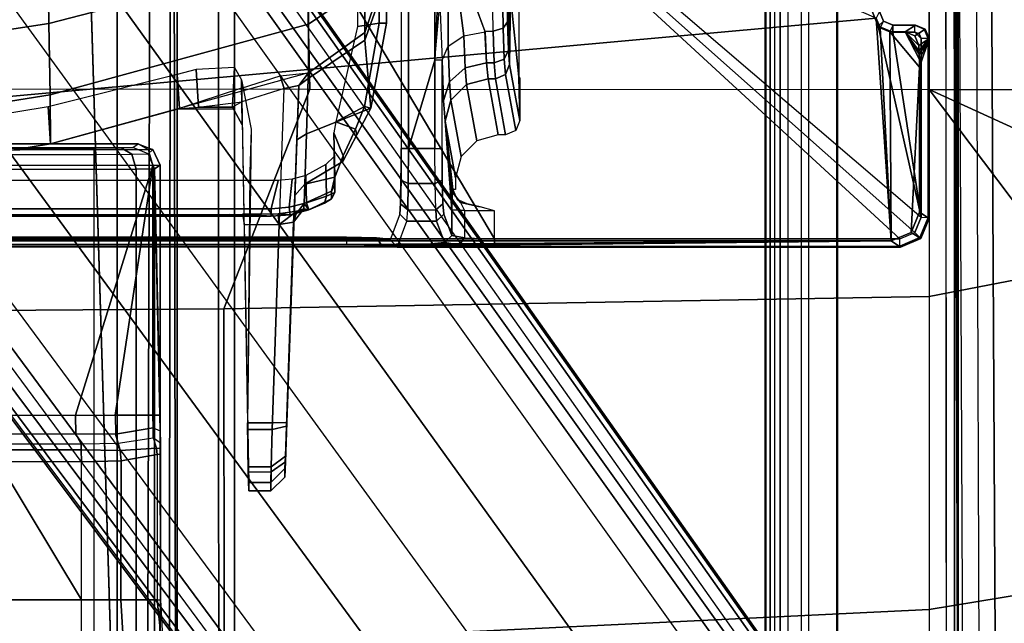
# Model space of a CAD drawing. Units: inches. Extents: x -2 to 130, y -6 to 122.
# Drawn here: x 32 to 35, y 19 to 20 of the extents above; entities that cross this region are included whole.
import ezdxf

# ---------------------------------------------------------------- set-up
doc = ezdxf.new("R2010")
doc.units = ezdxf.units.IN
doc.header["$LTSCALE"] = 0.4
doc.header["$MEASUREMENT"] = 0
for name, color, linetype in [('SEAT-BASE', 5, 'Continuous'), ('SEAT-FABRIC', 5, 'Continuous'), ('SEAT-FRAME', 5, 'Continuous'), ('SEAT-SEATPAD', 5, 'Continuous')]:
    doc.layers.add(name, color=color, linetype=linetype)

# ---------------------------------------------------------------- blocks, each defined once
blk = doc.blocks.new('1LINO_CHAIR_STD_ARMS_1T')
at = {"layer": 'SEAT-BASE'}
for points in [[(-2.5147, 3.0452, 15.8558), (-2.5249, 2.2767, 15.5616), (-2.5249, -2.2766, 15.5616), (-2.5147, -3.7735, 15.8558)], [(-1.9032, -3.7326, 15.9147), (-1.065, -1.794, 15.8814), (-1.065, 1.794, 15.8814), (-2.5147, 3.0452, 15.8558)], [(-1.9032, -3.7326, 15.9147), (-2.5147, 3.0452, 15.8558), (-2.5147, -3.7735, 15.8558)], [(-2.529, 2.6836, 15.323), (-2.529, -2.6837, 15.323), (-2.5318, -2.416, 15.3633), (-2.5318, 2.4161, 15.3633)], [(-2.529, 2.6836, 15.323), (-2.529, -2.6837, 15.323), (-2.509, -2.6837, 15.3046), (-2.509, 2.6837, 15.3046)], [(-2.509, -2.6837, 15.3046), (-1.0225, -1.8022, 15.3307), (-1.0225, 1.8023, 15.3307), (-2.509, 2.6837, 15.3046)], [(-2.5099, -2.3947, 15.4261), (-2.5099, 2.3947, 15.4261), (-2.5121, 2.3963, 15.3631), (-2.5121, -2.3963, 15.3631)], [(-2.5064, -2.3591, 15.5077), (-2.5064, 2.3591, 15.5077), (-2.5099, 2.3947, 15.4261), (-2.5099, -2.3947, 15.4261)], [(-2.5049, 2.2767, 15.5412), (-2.5064, 2.3591, 15.5077), (-2.5064, -2.3591, 15.5077), (-2.5049, -2.2766, 15.5412)], [(-2.5249, 2.2767, 15.5616), (-2.5049, 2.2767, 15.5412), (-2.5049, -2.2766, 15.5412), (-2.5249, -2.2766, 15.5616)], [(-2.3493, 2.0885, 15.4713), (-2.4267, 2.0697, 15.4751), (-2.4267, -2.0696, 15.4751), (-2.3493, -2.0885, 15.4713)], [(-2.4474, 2.0697, 15.455), (-2.442, 1.9559, 15.1968), (-2.442, -1.9558, 15.1968), (-2.4474, -2.0696, 15.455)], [(-2.4267, -2.0696, 15.4751), (-2.4267, 2.0697, 15.4751), (-2.4474, 2.0697, 15.455), (-2.4474, -2.0696, 15.455)], [(-4.2021, -1.6457, 14.0199), (-0.6402, -1.5372, 14.051), (-1.1765, -0.611, 14.0464), (-4.2021, 0.0001, 14.0199)], [(-4.2007, -1.6457, 13.8625), (-0.6388, -1.5372, 13.8936), (-1.1751, -0.611, 13.8889), (-4.2007, 0.0001, 13.8625)], [(-1.7918, -0.4617, 4.4712), (-0.9927, -1.5614, 4.4712), (-1.2131, -1.6673, 4.4418), (-1.9605, -0.6386, 4.4418)], [(-1.926, -0.6625, 6.348), (-1.9962, -0.6015, 4.5591), (-10.9903, -7.327, 2.8643), (-11.1546, -7.4833, 3.6812)], [(-1.9962, -0.6015, 4.5591), (-1.9939, -0.6046, 4.4861), (-10.834, -7.2167, 2.8364), (-10.9903, -7.327, 2.8643)], [(-1.9939, -0.6046, 4.4861), (-10.834, -7.2167, 2.8364), (-10.8216, -7.2258, 2.805), (-1.9815, -0.6136, 4.4547)], [(-1.9815, -0.6136, 4.4547), (-10.8216, -7.2258, 2.805), (-10.8009, -7.2509, 2.7922), (-1.9605, -0.6386, 4.4418)], [(-1.2131, -1.6673, 4.4418), (-1.9605, -0.6386, 4.4418), (-10.8009, -7.2509, 2.7922), (-10.2336, -8.0316, 2.7922)], [(-11.1546, -7.4833, 3.6812), (-1.926, -0.6625, 6.348), (-1.9195, -0.6977, 6.4208), (-11.1481, -7.5192, 3.7558)], [(-11.1481, -7.5192, 3.7558), (-1.9195, -0.6977, 6.4208), (-1.8812, -0.7597, 6.4564), (-11.1083, -7.5827, 3.7913)], [(-2.2481, -1.4626, 13.8502), (-2.1463, -1.4566, 13.8487), (-2.2668, -0.7266, 13.8504), (-2.367, -0.7356, 13.8518)], [(-2.2299, -0.7327, 13.3826), (-2.0292, -0.7255, 12.9041), (-1.9178, -1.4584, 12.9308), (-2.1134, -1.4618, 13.3898)], [(-2.0292, -0.7255, 12.9041), (-1.7755, -0.7181, 12.4532), (-1.6692, -1.4548, 12.4994), (-1.9178, -1.4584, 12.9308)], [(-2.367, -0.7356, 13.8518), (-2.2299, -0.7327, 13.3826), (-2.1134, -1.4618, 13.3898), (-2.2481, -1.4626, 13.8502)], [(-1.8812, -0.7597, 6.4564), (-11.1083, -7.5827, 3.7913), (-10.9924, -7.7423, 3.8045), (-1.7371, -0.9581, 6.4769)], [(-1.7371, -0.9581, 6.4769), (-10.9924, -7.7423, 3.8045), (-10.8763, -7.9021, 3.809), (-1.5925, -1.1571, 6.4838)], [(-1.4479, -1.3561, 6.4769), (-10.7601, -8.062, 3.8045), (-10.8763, -7.9021, 3.809), (-1.5925, -1.1571, 6.4838)], [(-1.3038, -1.5544, 6.4564), (-10.6442, -8.2215, 3.7913), (-10.7601, -8.062, 3.8045), (-1.4479, -1.3561, 6.4769)], [(-2.1463, -1.4566, 13.8487), (-2.2481, -1.4626, 13.8502), (-2.1507, -1.8173, 13.8533), (-2.0573, -1.8108, 13.8474)], [(-2.1134, -1.4618, 13.3898), (-1.9178, -1.4584, 12.9308), (-1.7323, -2.1733, 12.9713), (-1.9192, -2.1721, 13.3953)], [(-1.9178, -1.4584, 12.9308), (-1.6692, -1.4548, 12.4994), (-1.4925, -2.1743, 12.5749), (-1.7323, -2.1733, 12.9713)], [(-2.2481, -1.4626, 13.8502), (-2.1134, -1.4618, 13.3898), (-1.9192, -2.1721, 13.3953), (-2.0532, -2.172, 13.8565)], [(-0.5859, -1.6457, 14.0515), (-0.6402, -1.5372, 14.051), (-4.2021, -1.6457, 14.0199)], [(-0.5845, -1.6457, 13.894), (-0.6388, -1.5372, 13.8936), (-4.2007, -1.6457, 13.8625)], [(-10.5961, -8.2789, 3.7558), (-1.2567, -1.61, 6.4208), (-1.3038, -1.5544, 6.4564), (-10.6442, -8.2215, 3.7913)], [(-10.564, -8.2962, 3.6812), (-1.2252, -1.6271, 6.348), (-1.2567, -1.61, 6.4208), (-10.5961, -8.2789, 3.7558)], [(-10.564, -8.2962, 3.6812), (-10.3645, -8.1882, 2.8643), (-1.1889, -1.7126, 4.5591), (-1.2252, -1.6271, 6.348)], [(-4.2023, -1.7283, 14.0421), (-0.4913, -1.7398, 14.0818), (-0.5859, -1.6457, 14.0515), (-4.2021, -1.6457, 14.0199)], [(-4.2011, -1.8071, 13.9057), (-0.6918, -1.8006, 13.9327), (-0.5845, -1.6457, 13.894), (-4.2007, -1.6457, 13.8625)], [(-1.1959, -1.6949, 4.4547), (-10.2161, -8.0591, 2.805), (-10.2336, -8.0316, 2.7922), (-1.2131, -1.6673, 4.4418)], [(-1.1911, -1.7095, 4.4861), (-10.2113, -8.0738, 2.8364), (-10.2161, -8.0591, 2.805), (-1.1959, -1.6949, 4.4547)], [(-10.3645, -8.1882, 2.8643), (-10.2113, -8.0738, 2.8364), (-1.1911, -1.7095, 4.4861), (-1.1889, -1.7126, 4.5591)], [(-4.2028, -1.7889, 14.1026), (-0.3814, -1.7937, 14.145), (-0.4913, -1.7398, 14.0818), (-4.2023, -1.7283, 14.0421)], [(-2.1526, -1.811, 15.219), (-4.2035, -1.811, 14.1853), (-4.2053, -1.811, 14.3887), (-4.0709, -1.811, 14.5771)], [(-4.2035, -1.811, 14.1853), (-0.2667, -1.811, 14.2197), (-0.3814, -1.7937, 14.145), (-4.2028, -1.7889, 14.1026)], [(1.0603, -1.811, 15.247), (-0.2667, -1.811, 14.2197), (-4.2035, -1.811, 14.1853), (-2.1526, -1.811, 15.219)], [(-4.2021, -1.9253, 14.0239), (-0.7786, -1.9241, 14.0518), (-0.6918, -1.8006, 13.9327), (-4.2011, -1.8071, 13.9057)], [(-2.1526, -1.9685, 15.219), (-2.1526, -1.811, 15.219), (-4.0709, -1.811, 14.5771), (-4.0709, -1.9685, 14.5771)], [(-2.509, -3.7972, 15.3046), (-0.9433, -2.0973, 15.332), (-1.0225, -1.8022, 15.3307), (-2.509, -2.6837, 15.3046)], [(1.0603, -1.811, 15.247), (1.0603, -1.9685, 15.247), (-2.1526, -1.9685, 15.219), (-2.1526, -1.811, 15.219)], [(-2.0573, -1.8108, 13.8474), (-2.1507, -1.8173, 13.8533), (-2.1474, -1.8699, 13.8588), (-2.044, -1.8634, 13.8553)], [(-2.1474, -1.8699, 13.8588), (-2.1329, -1.9888, 13.8109), (-2.0949, -1.9881, 13.7802), (-2.1507, -1.8173, 13.8533)], [(-2.0381, -1.969, 13.9456), (-2.044, -1.8634, 13.8553), (-2.1474, -1.8699, 13.8588), (-2.147, -1.9627, 13.9337)], [(-2.1329, -1.9888, 13.8109), (-2.147, -1.9627, 13.9337), (-2.1474, -1.8699, 13.8588)], [(-4.2035, -1.9685, 14.1853), (-0.8715, -1.9685, 14.2144), (-0.7786, -1.9241, 14.0518), (-4.2021, -1.9253, 14.0239)], [(-2.1526, -1.9685, 15.219), (-4.2035, -1.9685, 14.1853), (-4.2053, -1.9685, 14.3887), (-4.0709, -1.9685, 14.5771)], [(-2.1526, -1.9685, 15.219), (-4.2035, -1.9685, 14.1853), (-0.8715, -1.9685, 14.2144), (1.0603, -1.9685, 15.247)], [(-2.4416, -1.9905, 15.1756), (-2.4474, -2.0694, 15.455), (-2.442, -1.9556, 15.1968)], [(-2.0719, -1.9879, 14.0247), (-2.1958, -1.99, 14.0024), (-2.147, -1.9627, 13.9337), (-2.0381, -1.969, 13.9456)], [(-2.1958, -1.99, 14.0024), (-2.1329, -1.9888, 13.8109), (-2.147, -1.9627, 13.9337)], [(-2.4707, -1.9954, 15.1368), (-3.0334, -2.0052, 14.9841), (-3.0334, -2.0719, 14.9841), (-2.47, -2.0914, 15.137)], [(-3.0151, -2.0734, 13.8543), (-2.0957, -2.1055, 13.8091), (-2.1329, -1.9888, 13.8109), (-3.0151, -2.0042, 13.8543)], [(-2.4416, -1.9905, 15.1756), (-2.4707, -1.9954, 15.1368), (-2.47, -2.0914, 15.137), (-2.441, -2.089, 15.1758)], [(-2.4474, -2.0694, 15.455), (-2.4416, -1.9905, 15.1756), (-2.441, -2.089, 15.1758), (-2.443, -2.1218, 15.4548)], [(-2.1329, -1.9888, 13.8109), (-2.0949, -1.9881, 13.7802), (-2.0612, -2.0937, 13.7786), (-2.0957, -2.1055, 13.8091)], [(-3.2021, -2.068, 14.0572), (-3.2021, -2.0076, 14.0572), (-3.1501, -2.0066, 13.9175), (-3.1501, -2.0696, 13.9175)], [(-3.1786, -2.0076, 14.8004), (-3.2021, -2.0076, 14.0572), (-3.2021, -2.068, 14.0572), (-3.1786, -2.068, 14.8004)], [(-3.1363, -2.0691, 14.9162), (-3.1363, -2.0069, 14.9162), (-3.1786, -2.0076, 14.8004), (-3.1786, -2.068, 14.8004)], [(-3.0151, -2.0734, 13.8543), (-3.0151, -2.0042, 13.8543), (-3.1501, -2.0066, 13.9175), (-3.1501, -2.0696, 13.9175)], [(-3.0334, -2.0719, 14.9841), (-3.0334, -2.0052, 14.9841), (-3.1363, -2.0069, 14.9162), (-3.1363, -2.0691, 14.9162)], [(-3.2021, -2.068, 14.0572), (-3.1642, -2.1074, 14.056), (-3.1406, -2.1074, 14.7992), (-3.1786, -2.068, 14.8004)], [(-3.1642, -2.1074, 14.056), (-3.2021, -2.068, 14.0572), (-3.1501, -2.0696, 13.9175), (-3.1225, -2.1089, 13.9442)], [(-3.1067, -2.1084, 14.8918), (-3.1363, -2.0691, 14.9162), (-3.1786, -2.068, 14.8004), (-3.1406, -2.1074, 14.7992)], [(-3.1225, -2.1089, 13.9442), (-3.1501, -2.0696, 13.9175), (-3.0151, -2.0734, 13.8543), (-3.0145, -2.1128, 13.8937)], [(-3.0244, -2.1112, 14.9462), (-3.0334, -2.0719, 14.9841), (-3.1363, -2.0691, 14.9162), (-3.1067, -2.1084, 14.8918)], [(-3.0334, -2.0719, 14.9841), (-3.0244, -2.1112, 14.9462), (-2.4634, -2.1307, 15.0984), (-2.47, -2.0914, 15.137)], [(-3.0151, -2.0734, 13.8543), (-2.0957, -2.1055, 13.8091), (-2.0882, -2.1451, 13.8481), (-3.0145, -2.1128, 13.8937)], [(-2.443, -2.1218, 15.4548), (-2.4226, -2.1185, 15.4749), (-2.4267, -2.0694, 15.4751), (-2.4474, -2.0694, 15.455)], [(-2.4226, -2.1185, 15.4749), (-2.3457, -2.1272, 15.4711), (-2.3493, -2.0882, 15.4713), (-2.4267, -2.0694, 15.4751)], [(-0.9433, -2.0973, 15.332), (-2.509, -3.7972, 15.3046), (-2.4917, -3.8389, 15.305)], [(-0.9433, -2.0973, 15.332), (-2.4917, -3.8389, 15.305), (-2.45, -3.8561, 15.3057), (-2.4917, -3.8389, 15.305)], [(-2.47, -2.0914, 15.137), (-2.4331, -2.1399, 15.1527), (-2.441, -2.089, 15.1758)], [(-2.4634, -2.1307, 15.0984), (-2.4331, -2.1399, 15.1527), (-2.47, -2.0914, 15.137)], [(-1.9243, -3.7384, 15.315), (-1.8839, -3.7216, 15.3157), (-0.9433, -2.0973, 15.332), (-2.45, -3.8561, 15.3057)], [(-2.443, -2.1218, 15.4548), (-2.441, -2.089, 15.1758), (-2.4331, -2.1399, 15.1527), (-2.4299, -2.1727, 15.4542)], [(-2.0957, -2.1055, 13.8091), (-2.0612, -2.0937, 13.7786), (-2.0532, -2.172, 13.8565), (-2.0882, -2.1451, 13.8481)], [(-2.4634, -2.1307, 15.0984), (-2.4485, -2.132, 14.3948), (-2.4122, -2.16, 14.3956), (-2.4271, -2.1588, 15.0992)], [(-2.4331, -2.1399, 15.1527), (-2.4634, -2.1307, 15.0984), (-2.4634, -2.1307, 15.0984), (-2.4271, -2.1588, 15.0992)], [(-2.4122, -2.16, 14.3956), (-2.4485, -2.132, 14.3948), (-2.3898, -2.1342, 14.1904), (-2.3588, -2.162, 14.2096)], [(-2.4299, -2.1727, 15.4542), (-2.4104, -2.1662, 15.4743), (-2.4226, -2.1185, 15.4749), (-2.443, -2.1218, 15.4548)], [(-2.3457, -2.1272, 15.4711), (-2.4226, -2.1185, 15.4749), (-2.4104, -2.1662, 15.4743), (-2.3352, -2.1649, 15.4706)], [(-2.3898, -2.1342, 14.1904), (-2.2376, -2.1397, 14.042), (-2.2203, -2.1669, 14.0745), (-2.3588, -2.162, 14.2096)], [(-2.4271, -2.1588, 15.0992), (-2.4299, -2.1727, 15.4542), (-2.4331, -2.1399, 15.1527)], [(-2.4122, -2.16, 14.3956), (-2.4299, -2.1727, 15.4542), (-2.4271, -2.1588, 15.0992)], [(-2.4122, -2.16, 14.3956), (-2.3784, -2.2351, 14.3963), (-2.399, -2.2351, 15.3938), (-2.4299, -2.1727, 15.4542)], [(-2.3784, -2.2351, 14.3963), (-2.4122, -2.16, 14.3956), (-2.3588, -2.162, 14.2096), (-2.3401, -2.2441, 14.2858)], [(-2.3922, -2.2211, 15.4508), (-2.3047, -2.2192, 15.4468), (-2.3352, -2.1649, 15.4706), (-2.4104, -2.1662, 15.4743)], [(-2.2965, -2.2664, 14.2149), (-2.3588, -2.162, 14.2096), (-2.2203, -2.1669, 14.0745), (-2.1499, -2.3435, 14.2)], [(-2.3588, -2.162, 14.2096), (-2.2965, -2.2664, 14.2149), (-2.2811, -2.2675, 14.2384), (-2.3401, -2.2441, 14.2858)], [(-2.2376, -2.1397, 14.042), (-2.0882, -2.1451, 13.8481), (-2.0684, -2.1715, 13.9052), (-2.2203, -2.1669, 14.0745)], [(-2.0532, -2.172, 13.8565), (-2.0684, -2.1715, 13.9052), (-2.0882, -2.1451, 13.8481)], [(-2.411, -2.2156, 15.4373), (-2.3922, -2.2211, 15.4508), (-2.4104, -2.1662, 15.4743), (-2.4299, -2.1727, 15.4542)], [(-2.411, -2.2156, 15.4373), (-2.4299, -2.1727, 15.4542), (-2.399, -2.2351, 15.3938)], [(-2.2203, -2.1669, 14.0745), (-2.0684, -2.1715, 13.9052), (-1.9632, -2.3268, 13.948), (-2.1499, -2.3435, 14.2)], [(-2.0684, -2.1715, 13.9052), (-2.0532, -2.172, 13.8565), (-1.9424, -2.3271, 13.8812), (-1.9632, -2.3268, 13.948)], [(-2.0532, -2.172, 13.8565), (-1.9192, -2.1721, 13.3953), (-1.8127, -2.3278, 13.4347), (-1.9424, -2.3271, 13.8812)], [(-1.9192, -2.1721, 13.3953), (-1.7323, -2.1733, 12.9713), (-1.6319, -2.3292, 13.0243), (-1.8127, -2.3278, 13.4347)], [(-2.399, -2.2351, 15.3938), (-2.3819, -2.2444, 15.3941), (-2.3922, -2.2211, 15.4508), (-2.411, -2.2156, 15.4373)], [(-2.3819, -2.2444, 15.3941), (-2.2828, -2.2427, 15.3893), (-2.3047, -2.2192, 15.4468), (-2.3922, -2.2211, 15.4508)], [(-2.399, -2.2351, 15.3938), (-2.3784, -2.2351, 14.3963), (-2.3613, -2.2444, 14.3967), (-2.3819, -2.2444, 15.3941)], [(-2.3819, -2.2444, 15.3941), (-2.3613, -2.2444, 14.3967), (-2.2627, -2.2427, 14.4198), (-2.2828, -2.2427, 15.3893)], [(-2.3613, -2.2444, 14.3967), (-2.3784, -2.2351, 14.3963), (-2.3401, -2.2441, 14.2858)], [(-2.3401, -2.2441, 14.2858), (-2.2182, -2.242, 14.2866), (-2.2627, -2.2427, 14.4198), (-2.3613, -2.2444, 14.3967)], [(-2.2811, -2.2675, 14.2384), (-2.2182, -2.242, 14.2866), (-2.3401, -2.2441, 14.2858)], [(-2.2182, -2.242, 14.2866), (-2.2811, -2.2675, 14.2384), (-2.2078, -2.3009, 14.2276), (-2.1874, -2.2476, 14.2605)], [(-2.2811, -2.2675, 14.2384), (-2.2965, -2.2664, 14.2149), (-2.2232, -2.305, 14.2074), (-2.2078, -2.3009, 14.2276)], [(-2.1451, -2.3264, 14.228), (-2.1874, -2.2476, 14.2605), (-2.2078, -2.3009, 14.2276)], [(-2.1874, -2.2476, 14.2605), (-2.1451, -2.3264, 14.228), (-1.9168, -2.3663, 14.2295), (-1.9257, -2.3064, 14.2294)], [(-2.5147, -3.7735, 15.8558), (-2.5249, -2.2766, 15.5616), (-2.5263, -2.3728, 15.5225)], [(-2.5249, -2.2766, 15.5616), (-2.5263, -2.3728, 15.5225), (-2.5064, -2.3591, 15.5077), (-2.5049, -2.2766, 15.5412)], [(-2.2078, -2.3009, 14.2276), (-2.2232, -2.305, 14.2074), (-2.1499, -2.3435, 14.2), (-2.1451, -2.3264, 14.228)], [(-2.1451, -2.3264, 14.228), (-2.1499, -2.3435, 14.2), (-1.9169, -2.386, 14.2098), (-1.9168, -2.3663, 14.2295)], [(-2.1499, -2.3435, 14.2), (-1.9632, -2.3268, 13.948), (-1.7937, -2.3871, 14.0162), (-1.9169, -2.386, 14.2098)], [(-1.9632, -2.3268, 13.948), (-1.9424, -2.3271, 13.8812), (-1.7641, -2.3873, 13.9205), (-1.7937, -2.3871, 14.0162)], [(-1.9424, -2.3271, 13.8812), (-1.8127, -2.3278, 13.4347), (-1.641, -2.3883, 13.4977), (-1.7641, -2.3873, 13.9205)], [(-1.9168, -2.3663, 14.2295), (0.2565, -2.3853, 14.2434), (0.2565, -2.3254, 14.2434), (-1.9257, -2.3064, 14.2294)], [(-2.5263, -2.3728, 15.5225), (-2.5296, -2.4143, 15.4273), (-2.5099, -2.3947, 15.4261), (-2.5064, -2.3591, 15.5077)], [(-2.5147, -3.7735, 15.8558), (-2.5263, -2.3728, 15.5225), (-2.5296, -2.4143, 15.4273)], [(-1.9168, -2.3663, 14.2295), (-1.9169, -2.386, 14.2098), (0.2565, -2.405, 14.2237), (0.2565, -2.3853, 14.2434)], [(-2.5296, -2.4143, 15.4273), (-2.5099, -2.3947, 15.4261), (-2.5121, -2.3963, 15.3631), (-2.5318, -2.416, 15.3633)], [(-2.4608, -2.4425, 14.3502), (-2.4411, -2.4229, 14.351), (-2.5121, -2.3963, 15.3631), (-2.5318, -2.416, 15.3633)], [(-2.5147, -3.7735, 15.8558), (-2.5296, -2.4143, 15.4273), (-2.5318, -2.416, 15.3633), (-2.5318, -3.7993, 15.3633)], [(-2.5318, -2.416, 15.3633), (-2.4608, -2.4425, 14.3502), (-2.4608, -2.5239, 14.3502), (-2.5196, -2.5459, 15.1889)], [(-2.5318, -2.416, 15.3633), (-2.529, -2.6837, 15.323), (-2.529, -3.7972, 15.323), (-2.5318, -3.7993, 15.3633)], [(-2.5318, -2.416, 15.3633), (-2.5196, -2.5459, 15.1889), (-2.5262, -2.5875, 15.2839)], [(-2.5318, -2.416, 15.3633), (-2.5262, -2.5875, 15.2839), (-2.529, -2.6837, 15.323)], [(-2.4411, -2.4229, 14.351), (-2.4608, -2.4425, 14.3502), (-2.4295, -2.4447, 14.2567), (-2.413, -2.4251, 14.2669)], [(-2.413, -2.4251, 14.2669), (-2.4295, -2.4447, 14.2567), (-2.3568, -2.4463, 14.1901), (-2.3476, -2.4267, 14.207)], [(-2.3476, -2.4267, 14.207), (-2.3568, -2.4463, 14.1901), (-2.2609, -2.4469, 14.1671), (-2.2613, -2.4272, 14.1863)], [(-2.2613, -2.4272, 14.1863), (-2.2609, -2.4469, 14.1671), (3.9732, -2.4471, 14.2771), (3.9729, -2.4273, 14.2963)], [(-2.4295, -2.4447, 14.2567), (-2.4295, -2.5217, 14.2567), (-2.4608, -2.5239, 14.3502), (-2.4608, -2.4425, 14.3502)], [(-2.4295, -2.4447, 14.2567), (-2.4295, -2.5217, 14.2567), (-2.3568, -2.5201, 14.1901), (-2.3568, -2.4463, 14.1901)], [(-2.3568, -2.4463, 14.1901), (-2.3568, -2.5201, 14.1901), (-2.2609, -2.5196, 14.1671), (-2.2609, -2.4469, 14.1671)], [(-2.0181, -2.5196, 14.1714), (7.5137, -2.5196, 14.3395), (7.5501, -2.4469, 14.3436), (-2.2609, -2.4469, 14.1671)], [(-2.0181, -2.5196, 14.1714), (-2.2609, -2.4469, 14.1671), (-2.2609, -2.5196, 14.1671)], [(-2.5196, -2.5459, 15.1889), (-2.4608, -2.5239, 14.3502), (-2.4411, -2.5436, 14.351), (-2.4999, -2.5656, 15.1898)], [(-2.4295, -2.5217, 14.2567), (-2.413, -2.5414, 14.2669), (-2.4411, -2.5436, 14.351), (-2.4608, -2.5239, 14.3502)], [(-2.3568, -2.5201, 14.1901), (-2.3476, -2.5398, 14.207), (-2.413, -2.5414, 14.2669), (-2.4295, -2.5217, 14.2567)], [(-2.2609, -2.5196, 14.1671), (-2.2613, -2.5392, 14.1863), (-2.3476, -2.5398, 14.207), (-2.3568, -2.5201, 14.1901)], [(-2.0184, -2.5392, 14.1906), (-2.0181, -2.5196, 14.1714), (-2.2609, -2.5196, 14.1671), (-2.2613, -2.5392, 14.1863)], [(-2.1863, -2.5474, 14.5014), (-2.1292, -2.5429, 14.3296), (-2.0777, -2.5592, 14.3572), (-2.1279, -2.5634, 14.5094)], [(-2.1292, -2.5429, 14.3296), (-2.0184, -2.5392, 14.1906), (-1.9798, -2.5558, 14.2339), (-2.0777, -2.5592, 14.3572)], [(-2.0184, -2.5392, 14.1906), (-2.0181, -2.5196, 14.1714), (-1.862, -2.5328, 14.1793)], [(-1.9798, -2.5558, 14.2339), (-1.8461, -2.5559, 14.1949), (-1.862, -2.5328, 14.1793), (-2.0184, -2.5392, 14.1906)], [(-2.0181, -2.5196, 14.1714), (-1.8089, -2.5294, 14.1777), (-1.6727, -2.5196, 14.1775)], [(-2.0181, -2.5196, 14.1714), (-1.862, -2.5328, 14.1793), (-1.8089, -2.5294, 14.1777)], [(-2.5196, -2.5459, 15.1889), (-2.4999, -2.5656, 15.1898), (-2.5064, -2.6012, 15.2711), (-2.5262, -2.5875, 15.2839)], [(-2.5064, -2.6012, 15.2711), (-2.4999, -2.5656, 15.1898), (-2.43, -2.5656, 15.191), (-2.4314, -2.6013, 15.2725)], [(-2.4092, -2.59, 15.2912), (-2.4314, -2.6013, 15.2725), (-2.43, -2.5656, 15.191), (-2.3802, -2.5671, 15.2469)], [(-2.3802, -2.5671, 15.2469), (-2.43, -2.5656, 15.191), (-2.1863, -2.5474, 14.5014)], [(-2.3802, -2.5671, 15.2469), (-2.3733, -2.5691, 15.3267), (-2.4012, -2.5807, 15.3264), (-2.4092, -2.59, 15.2912)], [(-2.3733, -2.5691, 15.3267), (-2.3802, -2.5671, 15.2469), (-2.1863, -2.5474, 14.5014)], [(-2.3733, -2.5691, 15.3267), (-2.1863, -2.5474, 14.5014), (-2.3419, -2.5759, 15.5843), (-2.3734, -2.5759, 15.5837)], [(-2.3419, -2.5759, 15.5843), (-2.1863, -2.5474, 14.5014), (-2.1279, -2.5634, 14.5094), (-2.283, -2.5916, 15.5876)], [(-2.283, -2.5916, 15.5876), (-2.1279, -2.5634, 14.5094), (-2.0851, -2.6066, 14.5144), (-2.2397, -2.6348, 15.5898)], [(-2.1279, -2.5634, 14.5094), (-2.0777, -2.5592, 14.3572), (-2.0397, -2.6024, 14.3767), (-2.0851, -2.6066, 14.5144)], [(-2.0777, -2.5592, 14.3572), (-1.9798, -2.5558, 14.2339), (-1.9512, -2.5989, 14.2651), (-2.0397, -2.6024, 14.3767)], [(-1.9512, -2.5989, 14.2651), (-1.8313, -2.5832, 14.2029), (-1.8461, -2.5559, 14.1949), (-1.9798, -2.5558, 14.2339)], [(-2.5262, -2.5875, 15.2839), (-2.5064, -2.6012, 15.2711), (-2.509, -2.6837, 15.3046), (-2.529, -2.6837, 15.323)], [(-2.4092, -2.59, 15.2912), (-2.4314, -2.6013, 15.2725), (-2.432, -2.6837, 15.306), (-2.4217, -2.6435, 15.3092)], [(-2.4217, -2.6435, 15.3092), (-2.4127, -2.6085, 15.3257), (-2.4012, -2.5807, 15.3264), (-2.4092, -2.59, 15.2912)], [(-1.9402, -2.6573, 14.276), (-1.8187, -2.6127, 14.2028), (-1.8313, -2.5832, 14.2029), (-1.9512, -2.5989, 14.2651)], [(-2.432, -2.6837, 15.306), (-2.4314, -2.6013, 15.2725), (-2.5064, -2.6012, 15.2711), (-2.509, -2.6837, 15.3046)], [(-2.2397, -2.6348, 15.5898), (-2.0851, -2.6066, 14.5144), (-2.0693, -2.6655, 14.5151), (-2.2238, -2.6937, 15.5902)], [(-2.0851, -2.6066, 14.5144), (-2.0397, -2.6024, 14.3767), (-2.0254, -2.661, 14.3829), (-2.0693, -2.6655, 14.5151)], [(-2.0397, -2.6024, 14.3767), (-1.9512, -2.5989, 14.2651), (-1.9402, -2.6573, 14.276), (-2.0254, -2.661, 14.3829)], [(-1.8187, -2.6782, 14.2028), (-1.8187, -2.6127, 14.2028), (-1.9382, -2.6572, 14.2743), (-1.9382, -2.6799, 14.2743)], [(-2.2238, -2.6937, 15.5902), (-2.0693, -2.6655, 14.5151), (-2.0693, -2.6857, 14.5151), (-2.2238, -2.7139, 15.5902)], [(-2.0693, -2.6857, 14.5151), (-2.0693, -2.6655, 14.5151), (-2.0254, -2.661, 14.3829), (-2.0254, -2.6825, 14.3829)], [(-2.0254, -2.6825, 14.3829), (-2.0254, -2.661, 14.3829), (-1.9382, -2.6572, 14.2743), (-1.9382, -2.6799, 14.2743)], [(-1.8187, -2.6782, 14.2028), (-1.8146, -2.7054, 14.2129), (-1.9306, -2.7073, 14.2823), (-1.9382, -2.6799, 14.2743)], [(-2.529, -3.7972, 15.323), (-2.509, -3.7972, 15.3046), (-2.509, -2.6837, 15.3046), (-2.529, -2.6837, 15.323)], [(-2.2238, -2.7139, 15.5902), (-2.0693, -2.6857, 14.5151), (-2.0578, -2.7134, 14.516), (-2.2119, -2.7418, 15.5897)], [(-2.0254, -2.6825, 14.3829), (-2.0152, -2.7101, 14.3877), (-2.0578, -2.7134, 14.516), (-2.0693, -2.6857, 14.5151)], [(-1.9382, -2.6799, 14.2743), (-1.9306, -2.7073, 14.2823), (-2.0152, -2.7101, 14.3877), (-2.0254, -2.6825, 14.3829)], [(-1.8146, -2.7054, 14.2129), (-1.8048, -2.7176, 14.2386), (-1.9124, -2.7193, 14.303), (-1.9306, -2.7073, 14.2823)], [(-2.2119, -2.7418, 15.5897), (-2.0578, -2.7134, 14.516), (-2.0303, -2.725, 14.5197), (-2.1837, -2.753, 15.5871)], [(-2.1837, -2.753, 15.5871), (-2.0303, -2.725, 14.5197), (-1.843, -2.7272, 14.6076), (-2.064, -2.7499, 15.471)], [(-2.064, -2.7499, 15.471), (-1.843, -2.7272, 14.6076), (-1.8096, -2.729, 14.6766), (-1.8184, -2.7499, 15.4754)], [(-2.0152, -2.7101, 14.3877), (-1.9908, -2.7219, 14.4007), (-2.0303, -2.725, 14.5197), (-2.0578, -2.7134, 14.516)], [(-1.843, -2.7272, 14.6076), (-2.0303, -2.725, 14.5197), (-1.9908, -2.7219, 14.4007), (-1.8421, -2.7252, 14.5311)], [(-1.9306, -2.7073, 14.2823), (-1.9124, -2.7193, 14.303), (-1.9908, -2.7219, 14.4007), (-2.0152, -2.7101, 14.3877)], [(-1.8421, -2.7252, 14.5311), (-1.9908, -2.7219, 14.4007), (-1.9124, -2.7193, 14.303), (-1.8072, -2.7235, 14.4629)], [(-1.8072, -2.7235, 14.4629), (-1.9124, -2.7193, 14.303), (-1.8048, -2.7176, 14.2386)], [(-2.1837, -2.753, 15.5871), (-2.064, -2.7499, 15.471), (-2.0681, -2.753, 15.5891)], [(-1.9032, -3.7326, 15.9147), (-2.5147, -3.7735, 15.8558), (-1.9297, -3.7435, 15.9142)], [(-1.9297, -3.7435, 15.9142), (-1.9107, -3.753, 15.3743), (-1.8843, -3.742, 15.3747), (-1.9032, -3.7326, 15.9147)], [(-1.8843, -3.7413, 15.335), (-1.8839, -3.7216, 15.3157), (-1.9243, -3.7384, 15.315), (-1.9107, -3.7523, 15.3344)], [(-1.9297, -3.7435, 15.9142), (-2.5147, -3.7735, 15.8558), (-1.9406, -3.77, 15.9137)], [(-1.9243, -3.7384, 15.315), (-2.45, -3.8561, 15.3057), (-1.941, -3.7787, 15.3147)], [(-1.9107, -3.7523, 15.3344), (-1.9243, -3.7384, 15.315), (-1.941, -3.7787, 15.3147), (-1.9217, -3.7787, 15.3344)], [(-1.9406, -3.77, 15.9137), (-1.9217, -3.7794, 15.3741), (-1.9107, -3.753, 15.3743), (-1.9297, -3.7435, 15.9142)], [(-1.9107, -3.753, 15.3743), (-1.9107, -3.7523, 15.3344), (-1.9217, -3.7787, 15.3344), (-1.9217, -3.7794, 15.3741)], [(-1.9107, -3.753, 15.3743), (-1.9107, -3.7523, 15.3344), (-1.8843, -3.7413, 15.335), (-1.8843, -3.742, 15.3747)], [(-2.5088, -3.8549, 15.3637), (-2.4917, -3.8291, 15.8562), (-2.5147, -3.7735, 15.8558), (-2.5318, -3.7993, 15.3633)], [(-1.9406, -3.77, 15.9137), (-2.5147, -3.7735, 15.8558), (-2.4917, -3.8291, 15.8562), (-2.0376, -3.8521, 15.8642)], [(-2.45, -3.8561, 15.3057), (-1.9587, -3.8562, 15.3144), (-1.9411, -3.8384, 15.3147), (-1.941, -3.7787, 15.3147)], [(-1.9406, -3.77, 15.9137), (-2.0376, -3.8521, 15.8642), (-2.0161, -3.8518, 15.871), (-1.9406, -3.8122, 15.9134)], [(-1.9217, -3.7787, 15.3344), (-1.941, -3.7787, 15.3147), (-1.9411, -3.8384, 15.3147), (-1.9217, -3.8384, 15.3344)], [(-1.9406, -3.8122, 15.9134), (-1.9217, -3.8405, 15.3741), (-1.9217, -3.7794, 15.3741), (-1.9406, -3.77, 15.9137)], [(-1.9217, -3.7787, 15.3344), (-1.9217, -3.8384, 15.3344), (-1.9217, -3.8405, 15.3741), (-1.9217, -3.7794, 15.3741)], [(-2.5059, -3.8528, 15.3229), (-2.5088, -3.8549, 15.3637), (-2.5318, -3.7993, 15.3633), (-2.529, -3.7972, 15.323)], [(-2.4917, -3.8389, 15.305), (-2.5059, -3.8528, 15.3229), (-2.529, -3.7972, 15.323), (-2.509, -3.7972, 15.3046)], [(-1.9406, -3.8122, 15.9134), (-2.0161, -3.8518, 15.871), (-2.002, -3.8509, 15.8885)], [(-1.9406, -3.8122, 15.9134), (-2.002, -3.8509, 15.8885), (-1.9923, -3.8502, 15.9021)], [(-1.9406, -3.8122, 15.9134), (-1.9923, -3.8502, 15.9021), (-1.9779, -3.8498, 15.9106)], [(-1.9406, -3.8122, 15.9134), (-1.9779, -3.8498, 15.9106), (-1.9516, -3.8387, 15.913)], [(-1.9516, -3.8387, 15.913), (-1.9326, -3.867, 15.3739), (-1.9217, -3.8405, 15.3741), (-1.9406, -3.8122, 15.9134)], [(-2.4532, -3.8779, 15.3647), (-2.4361, -3.8521, 15.8572), (-2.4917, -3.8291, 15.8562), (-2.5088, -3.8549, 15.3637)], [(-2.45, -3.8561, 15.3057), (-2.4504, -3.8758, 15.3243), (-2.5059, -3.8528, 15.3229), (-2.4917, -3.8389, 15.305)], [(-2.4917, -3.8291, 15.8562), (-2.4361, -3.8521, 15.8572), (-2.0376, -3.8521, 15.8642)], [(-1.9779, -3.8498, 15.9106), (-1.959, -3.8779, 15.3734), (-1.9326, -3.867, 15.3739), (-1.9516, -3.8387, 15.913)], [(-1.9411, -3.8384, 15.3147), (-1.9587, -3.8562, 15.3144), (-1.9462, -3.8509, 15.3146), (-1.9587, -3.8562, 15.3144)], [(-1.9326, -3.8649, 15.3335), (-1.9462, -3.8509, 15.3146), (-1.9411, -3.8384, 15.3147), (-1.9217, -3.8384, 15.3344)], [(-1.9326, -3.867, 15.3739), (-1.9326, -3.8649, 15.3335), (-1.9217, -3.8384, 15.3344), (-1.9217, -3.8405, 15.3741)], [(-2.4504, -3.8758, 15.3243), (-2.4532, -3.8779, 15.3647), (-2.5088, -3.8549, 15.3637), (-2.5059, -3.8528, 15.3229)], [(-2.0376, -3.8521, 15.8642), (-2.4361, -3.8521, 15.8572), (-2.4532, -3.8779, 15.3647), (-1.959, -3.8779, 15.3734)], [(-1.959, -3.8758, 15.333), (-1.9587, -3.8562, 15.3144), (-2.45, -3.8561, 15.3057), (-2.4504, -3.8758, 15.3243)], [(-2.0376, -3.8521, 15.8642), (-1.959, -3.8779, 15.3734), (-2.0161, -3.8518, 15.871)], [(-2.0161, -3.8518, 15.871), (-1.959, -3.8779, 15.3734), (-2.002, -3.8509, 15.8885)], [(-2.002, -3.8509, 15.8885), (-1.959, -3.8779, 15.3734), (-1.9923, -3.8502, 15.9021)], [(-1.9923, -3.8502, 15.9021), (-1.959, -3.8779, 15.3734), (-1.9779, -3.8498, 15.9106)], [(-1.959, -3.8758, 15.333), (-1.9587, -3.8562, 15.3144), (-1.9462, -3.8509, 15.3146), (-1.9326, -3.8649, 15.3335)], [(-1.959, -3.8779, 15.3734), (-1.959, -3.8758, 15.333), (-1.9326, -3.8649, 15.3335), (-1.9326, -3.867, 15.3739)], [(-1.959, -3.8779, 15.3734), (-2.4532, -3.8779, 15.3647), (-2.4504, -3.8758, 15.3243), (-1.959, -3.8758, 15.333)]]:
    blk.add_3dface(points, dxfattribs=at)
for points, invisible_edges in [([(-2.4707, -1.9954, 15.1368), (-3.0334, -2.0052, 14.9841), (-3.1786, -2.0076, 14.8004), (-3.2021, -2.0076, 14.0572)], 10), ([(-3.2021, -2.0076, 14.0572), (-3.0151, -2.0042, 13.8543), (-2.3273, -2.0111, 14.4097), (-2.4707, -1.9954, 15.1368)], 14), ([(-2.2082, -2.0144, 14.1777), (-3.0151, -2.0042, 13.8543), (-2.0719, -1.9879, 14.0247)], 6), ([(-2.1329, -1.9888, 13.8109), (-2.0719, -1.9879, 14.0247), (-3.0151, -2.0042, 13.8543), (-2.0719, -1.9879, 14.0247)], 4), ([(-3.2021, -2.0076, 14.0572), (-3.1501, -2.0066, 13.9175), (-3.0151, -2.0042, 13.8543)], 8), ([(-3.0334, -2.0052, 14.9841), (-3.1363, -2.0069, 14.9162), (-3.1786, -2.0076, 14.8004)], 8), ([(-2.3273, -2.0111, 14.4097), (-3.0151, -2.0042, 13.8543), (-2.2082, -2.0144, 14.1777)], 6), ([(-3.1642, -2.1074, 14.056), (-2.4485, -2.132, 14.3948), (-2.4634, -2.1307, 15.0984), (-3.0244, -2.1112, 14.9462)], 9), ([(-3.1067, -2.1084, 14.8918), (-3.1406, -2.1074, 14.7992), (-3.1642, -2.1074, 14.056), (-3.0244, -2.1112, 14.9462)], 4), ([(-2.4485, -2.132, 14.3948), (-3.1642, -2.1074, 14.056), (-3.1225, -2.1089, 13.9442), (-2.3898, -2.1342, 14.1904)], 5), ([(-2.3898, -2.1342, 14.1904), (-3.1225, -2.1089, 13.9442), (-3.0145, -2.1128, 13.8937), (-2.2376, -2.1397, 14.042)], 5), ([(-2.0882, -2.1451, 13.8481), (-2.2376, -2.1397, 14.042), (-3.0145, -2.1128, 13.8937)], 8), ([(-1.7937, -2.3871, 14.0162), (0.2565, -2.405, 14.2237), (-1.9169, -2.386, 14.2098)], 4), ([(-2.413, -2.4251, 14.2669), (-2.3476, -2.4267, 14.207), (-2.2613, -2.4272, 14.1863), (-2.4411, -2.4229, 14.351)], 1), ([(-2.4999, -2.5656, 15.1898), (-2.4411, -2.5436, 14.351), (-2.1863, -2.5474, 14.5014), (-2.43, -2.5656, 15.191)], 2), ([(-2.1863, -2.5474, 14.5014), (-2.4411, -2.5436, 14.351), (-2.413, -2.5414, 14.2669)], 9), ([(-2.1863, -2.5474, 14.5014), (-2.413, -2.5414, 14.2669), (-2.3476, -2.5398, 14.207), (-2.13, -2.543, 14.3311)], 5), ([(-2.13, -2.543, 14.3311), (-2.3476, -2.5398, 14.207), (-2.2613, -2.5392, 14.1863)], 9), ([(-2.1292, -2.5429, 14.3296), (-2.2613, -2.5392, 14.1863), (-2.0184, -2.5392, 14.1906)], 1)]:
    blk.add_3dface(points, dxfattribs=dict(at, invisible_edges=invisible_edges))
at = {"layer": 'SEAT-FABRIC'}
for points in [[(-2.7012, -1.9397, 18.7176), (-3.6214, -1.9406, 18.5325), (-3.66, 0, 18.505), (-2.7158, 0, 18.6931)], [(-2.0979, -2.1757, 18.8395), (-2.7012, -1.9397, 18.7176), (-2.7158, 0, 18.6931), (-2.0974, 0, 18.8106)], [(-2.0974, 0, 18.8106), (-2.0979, -2.1757, 18.8395), (0.3602, -2.1187, 19.2675), (0.3605, 0, 19.2335)], [(-3.5277, -3.878, 18.6104), (-5.0991, -3.878, 18.2598), (-5.2773, -1.9432, 18.1743), (-3.6214, -1.9406, 18.5325)], [(-2.6673, -3.878, 18.7894), (-3.5277, -3.878, 18.6104), (-3.6214, -1.9406, 18.5325), (-2.7012, -1.9397, 18.7176)], [(-2.099, -3.878, 18.9027), (-2.6673, -3.878, 18.7894), (-2.7012, -1.9397, 18.7176), (-2.0979, -2.1757, 18.8395)], [(-2.0979, -2.1757, 18.8395), (-2.099, -3.878, 18.9027), (0.3576, -3.878, 19.347), (0.3602, -2.1187, 19.2675)], [(-3.5277, -3.878, 18.6104), (-5.0991, -3.878, 18.2598), (-4.8021, -5.3161, 18.3948), (-3.4108, -4.5925, 18.6697)], [(-2.6673, -3.878, 18.7894), (-3.5277, -3.878, 18.6104), (-3.4108, -4.5925, 18.6697), (-2.5952, -4.2533, 18.8222)], [(-2.6673, -3.878, 18.7894), (-2.6673, -3.878, 18.7894), (-2.5952, -4.2533, 18.8222), (-2.099, -3.878, 18.9027)], [(-2.099, -3.878, 18.9027), (-2.099, -3.878, 18.9027), (-2.5952, -4.2533, 18.8222), (-2.4254, -4.5925, 18.8742)], [(-2.4254, -4.5925, 18.8742), (-2.4254, -4.5925, 18.8742), (-2.0998, -4.7347, 18.9478), (-2.099, -3.878, 18.9027)], [(-2.099, -3.878, 18.9027), (-2.0998, -4.7347, 18.9478), (0.3583, -4.8286, 19.41), (0.3576, -3.878, 19.347)]]:
    blk.add_3dface(points, dxfattribs=at)
at = {"layer": 'SEAT-FRAME'}
for points in [[(-2.2583, 1.6891, 14.2212), (-2.2583, -1.6891, 14.2212), (-2.2596, -1.6571, 14.1478), (-2.2596, 1.6571, 14.1478)], [(-2.2484, -1.704, 14.7871), (-2.2484, 1.704, 14.7871), (-2.2583, 1.6891, 14.2212), (-2.2583, -1.6891, 14.2212)], [(-2.2596, -1.6571, 14.1478), (-2.2596, 1.6571, 14.1478), (-2.2601, 1.5829, 14.1176), (-2.2601, -1.5829, 14.1176)], [(-2.3186, -1.5829, 14.0596), (-2.3186, 1.5829, 14.0596), (-4.403, 1.5829, 14.0414), (-4.403, -1.5829, 14.0414)], [(-2.2776, 1.5829, 14.0767), (-2.2776, -1.5829, 14.0767), (-2.3186, -1.5829, 14.0596), (-2.3186, 1.5829, 14.0596)], [(-2.2601, -1.5829, 14.1176), (-2.2601, 1.5829, 14.1176), (-2.2776, 1.5829, 14.0767), (-2.2776, -1.5829, 14.0767)], [(-3.5019, -1.5476, 14.9477), (-3.5019, 1.5476, 14.9477), (-3.6084, 1.5476, 14.9468), (-3.6084, -1.5476, 14.9468)], [(-3.1221, -1.319, 14.9515), (-3.1221, 1.319, 14.9515), (-3.5019, 1.5476, 14.9477), (-3.5019, -1.5476, 14.9477)], [(-2.9942, -1.5316, 14.8411), (-2.308, -1.7444, 14.8471), (-2.308, -1.0249, 14.8471), (-2.9942, -1.3189, 14.8411)], [(-2.308, -1.7444, 14.8471), (-2.308, -1.0249, 14.8471), (-2.2655, -1.0249, 14.8297), (-2.2635, -1.7315, 14.8276)], [(-2.2635, -1.7315, 14.8276), (-2.2655, -1.0249, 14.8297), (-2.2484, -1.0249, 14.7871), (-2.2484, -1.704, 14.7871)], [(-3.5019, -1.5476, 14.9477), (-3.122, -1.5476, 14.951), (-3.1221, -1.319, 14.9515)], [(-3.122, -1.5476, 14.951), (-3.1221, -1.319, 14.9515), (-3.0895, -1.319, 14.9395), (-3.0895, -1.5475, 14.9391)], [(-3.0895, -1.5475, 14.9391), (-3.0895, -1.319, 14.9395), (-3.0729, -1.3189, 14.909), (-3.0729, -1.5475, 14.9088)], [(-3.0729, -1.3189, 14.909), (-3.0729, -1.5475, 14.9088), (-3.0464, -1.532, 14.8603), (-3.0464, -1.3189, 14.8603)], [(-3.0464, -1.532, 14.8603), (-3.0464, -1.3189, 14.8603), (-2.9942, -1.3189, 14.8411), (-2.9942, -1.5316, 14.8411)], [(-3.0464, -1.532, 14.8603), (-3.0729, -1.5475, 14.9088), (-3.0709, -1.649, 14.8992), (-3.0464, -1.6414, 14.8603)], [(-2.9942, -1.6403, 14.8411), (-3.0464, -1.6414, 14.8603), (-3.0464, -1.532, 14.8603), (-2.9942, -1.5316, 14.8411)], [(-2.308, -1.7444, 14.8471), (-2.9942, -1.5316, 14.8411), (-2.9942, -1.6403, 14.8411)], [(-3.6084, -1.5476, 14.9468), (-3.5019, -1.5476, 14.9477), (-3.5018, -1.6561, 14.9322), (-3.6082, -1.6624, 14.9294)], [(-3.5019, -1.5476, 14.9477), (-3.122, -1.5476, 14.951), (-3.1193, -1.6569, 14.9354), (-3.5018, -1.6561, 14.9322)], [(-3.122, -1.5476, 14.951), (-3.0895, -1.5475, 14.9391), (-3.0907, -1.654, 14.927), (-3.1193, -1.6569, 14.9354)], [(-3.0895, -1.5475, 14.9391), (-3.0729, -1.5475, 14.9088), (-3.0709, -1.649, 14.8992), (-3.0907, -1.654, 14.927)], [(-2.3182, -1.6983, 14.1065), (-4.403, -1.6983, 14.0883), (-4.403, -1.5829, 14.0414), (-2.3186, -1.5829, 14.0596)], [(-2.2776, -1.5829, 14.0767), (-2.277, -1.6859, 14.1185), (-2.3182, -1.6983, 14.1065), (-2.3186, -1.5829, 14.0596)], [(-2.2596, -1.6571, 14.1478), (-2.2601, -1.5829, 14.1176), (-2.2776, -1.5829, 14.0767), (-2.277, -1.6859, 14.1185)], [(-3.0907, -1.654, 14.927), (-3.0709, -1.649, 14.8992), (-3.056, -1.7453, 14.8702), (-3.0842, -1.7537, 14.889)], [(-3.0464, -1.6414, 14.8603), (-3.0709, -1.649, 14.8992), (-3.056, -1.7453, 14.8702), (-3.0284, -1.7446, 14.8486)], [(-3.0284, -1.7446, 14.8486), (-2.9942, -1.7444, 14.8411), (-2.9942, -1.6403, 14.8411), (-3.0464, -1.6414, 14.8603)], [(-2.9942, -1.6403, 14.8411), (-2.9942, -1.7444, 14.8411), (-2.308, -1.7444, 14.8471)], [(-3.6082, -1.6624, 14.9294), (-3.5018, -1.6561, 14.9322), (-3.5014, -1.7563, 14.8874), (-3.6078, -1.7671, 14.8793)], [(-3.5018, -1.6561, 14.9322), (-3.1193, -1.6569, 14.9354), (-3.1019, -1.7563, 14.8909), (-3.5014, -1.7563, 14.8874)], [(-3.1193, -1.6569, 14.9354), (-3.0907, -1.654, 14.927), (-3.0842, -1.7537, 14.889), (-3.1019, -1.7563, 14.8909)], [(-2.277, -1.6859, 14.1185), (-2.2756, -1.7309, 14.2204), (-2.2583, -1.6891, 14.2212), (-2.2596, -1.6571, 14.1478)], [(-2.3173, -1.7482, 14.2207), (-4.4029, -1.7482, 14.2025), (-4.403, -1.6983, 14.0883), (-2.3182, -1.6983, 14.1065)], [(-2.3173, -1.7482, 14.2207), (-2.3182, -1.6983, 14.1065), (-2.277, -1.6859, 14.1185), (-2.2756, -1.7309, 14.2204)], [(-2.2633, -1.7444, 14.8135), (-2.2756, -1.7309, 14.2204), (-2.2583, -1.6891, 14.2212), (-2.2484, -1.704, 14.7871)], [(-2.2633, -1.7444, 14.8135), (-2.2635, -1.7315, 14.8276), (-2.2484, -1.704, 14.7871)], [(-2.3067, -1.7641, 14.8269), (-2.3173, -1.7482, 14.2207), (-2.2756, -1.7309, 14.2204), (-2.2633, -1.7444, 14.8135)], [(-2.308, -1.7444, 14.8471), (-2.3067, -1.7641, 14.8269), (-2.2633, -1.7444, 14.8135), (-2.2635, -1.7315, 14.8276)], [(-3.5013, -1.7655, 14.8702), (-4.4029, -1.7482, 14.2025), (-2.3173, -1.7482, 14.2207), (-3.0368, -1.7643, 14.8303)], [(-4.4029, -1.7482, 14.2025), (-3.5013, -1.7655, 14.8702), (-3.5973, -1.7646, 14.838), (-4.4029, -1.7544, 14.4407)], [(-3.5014, -1.7563, 14.8874), (-3.5013, -1.7655, 14.8702), (-3.6029, -1.7702, 14.8501), (-3.6078, -1.7671, 14.8793)], [(-3.5014, -1.7563, 14.8874), (-3.5013, -1.7655, 14.8702), (-3.1018, -1.7655, 14.8737), (-3.1019, -1.7563, 14.8909)], [(-3.1018, -1.7655, 14.8737), (-3.1019, -1.7563, 14.8909), (-3.0842, -1.7537, 14.889), (-3.0847, -1.7653, 14.8689)], [(-3.0842, -1.7537, 14.889), (-3.0847, -1.7653, 14.8689), (-3.0712, -1.765, 14.8572), (-3.056, -1.7453, 14.8702)], [(-3.0712, -1.765, 14.8572), (-3.056, -1.7453, 14.8702), (-3.0284, -1.7446, 14.8486), (-3.0368, -1.7643, 14.8303)], [(-3.0284, -1.7446, 14.8486), (-3.0368, -1.7643, 14.8303), (-2.9941, -1.7641, 14.8209), (-2.9942, -1.7444, 14.8411)], [(-3.0368, -1.7643, 14.8303), (-2.3173, -1.7482, 14.2207), (-2.9941, -1.7641, 14.8209)], [(-2.9942, -1.7444, 14.8411), (-2.9941, -1.7641, 14.8209), (-2.3067, -1.7641, 14.8269), (-2.308, -1.7444, 14.8471)], [(-2.9941, -1.7641, 14.8209), (-2.3173, -1.7482, 14.2207), (-2.3067, -1.7641, 14.8269)], [(-3.6029, -1.7702, 14.8501), (-3.5973, -1.7646, 14.838), (-3.5013, -1.7655, 14.8702)], [(-3.5013, -1.7655, 14.8702), (-3.0368, -1.7643, 14.8303), (-3.0712, -1.765, 14.8572), (-3.1018, -1.7655, 14.8737)], [(-3.1018, -1.7655, 14.8737), (-3.0712, -1.765, 14.8572), (-3.0847, -1.7653, 14.8689)]]:
    blk.add_3dface(points, dxfattribs=at)
at = {"layer": 'SEAT-SEATPAD'}
for points in [[(8.5897, -3.9177, 16.0811), (9.1976, 0, 16.1077), (-4.725, 0, 15.8698), (-4.6566, -3.9265, 15.8505)], [(8, -3.4276, 15.3818), (-3.7446, -3.4276, 15.1774), (-3.843, -3.4539, 15.176), (8.0984, -3.4539, 15.3838)], [(-3.7423, -3.4291, 15.0908), (-3.7446, -3.4276, 15.1774), (8, -3.4276, 15.3818), (8, -3.4291, 15.2952)], [(8.0005, -3.4408, 15.2678), (-3.7418, -3.4408, 15.0635), (-3.7423, -3.4291, 15.0908), (8, -3.4291, 15.2952)], [(-3.843, -3.4539, 15.176), (8.0984, -3.4539, 15.3838), (8.1704, -3.5259, 15.3857), (-3.915, -3.526, 15.1753)], [(8.0007, -3.4684, 15.2565), (-3.7416, -3.4684, 15.0522), (-3.7418, -3.4408, 15.0635), (8.0005, -3.4408, 15.2678)], [(8.0794, -3.4895, 15.2579), (-3.8203, -3.4895, 15.0508), (-3.878, -3.5472, 15.0498), (8.137, -3.5472, 15.2589)], [(-3.7416, -3.4684, 15.0522), (8.0007, -3.4684, 15.2565), (8.0794, -3.4895, 15.2579), (-3.8203, -3.4895, 15.0508)], [(8.1704, -3.5259, 15.3857), (-3.915, -3.526, 15.1753), (-3.9414, -3.6244, 15.1757), (8.1968, -3.6243, 15.387)], [(-3.878, -3.5472, 15.0498), (8.137, -3.5472, 15.2589), (8.1581, -3.6259, 15.2593), (-3.8991, -3.6259, 15.0494)], [(8.1968, -3.9175, 15.3895), (8.1968, -3.6243, 15.387), (-3.9414, -3.6244, 15.1757), (-3.9425, -3.9567, 15.2176)], [(8.1581, -3.6259, 15.2593), (-3.8991, -3.6259, 15.0494), (-3.899, -3.9713, 15.0494), (8.1581, -3.9173, 15.2593)], [(-4.104, -3.926, 15.86), (8.5897, -3.9177, 16.0811), (8.5857, -3.9452, 16.0695), (-4.1029, -3.9479, 15.8515)], [(-3.9425, -3.9567, 15.2176), (-3.9425, -3.9567, 15.2176), (8.2108, -3.9475, 15.4038), (8.1968, -3.9175, 15.3895)], [(-3.899, -3.9713, 15.0494), (8.1581, -3.9173, 15.2593), (8.1811, -3.973, 15.2597), (-3.9127, -4.0157, 15.0492)], [(-4.1002, -3.9577, 15.8298), (-4.1029, -3.9479, 15.8515), (8.5857, -3.9452, 16.0695), (8.5847, -3.9567, 16.0417)], [(8.2361, -3.9567, 15.4296), (8.2361, -3.9567, 15.4296), (8.2108, -3.9475, 15.4038), (-3.9425, -3.9567, 15.2176)], [(8.5847, -3.9567, 16.0417), (8.2361, -3.9567, 15.4296), (-3.9425, -3.9567, 15.2176), (-4.1002, -3.9577, 15.8298)], [(8.1811, -3.973, 15.2597), (-3.9127, -4.0157, 15.0492), (-3.957, -4.0618, 15.0487), (8.2368, -3.9961, 15.2606)], [(-3.7051, -4.6905, 15.0528), (8.3783, -4.6298, 15.2631), (8.2368, -3.9961, 15.2606), (-3.957, -4.0618, 15.0487)]]:
    blk.add_3dface(points, dxfattribs=at)

msp = doc.modelspace()

# ---------------------------------------------------------------- block references
at = {"rotation": 90}
msp.add_blockref('1LINO_CHAIR_STD_ARMS_1T', (30.6053, 22.1957), dxfattribs=at)

doc.saveas('drawing.dxf')
